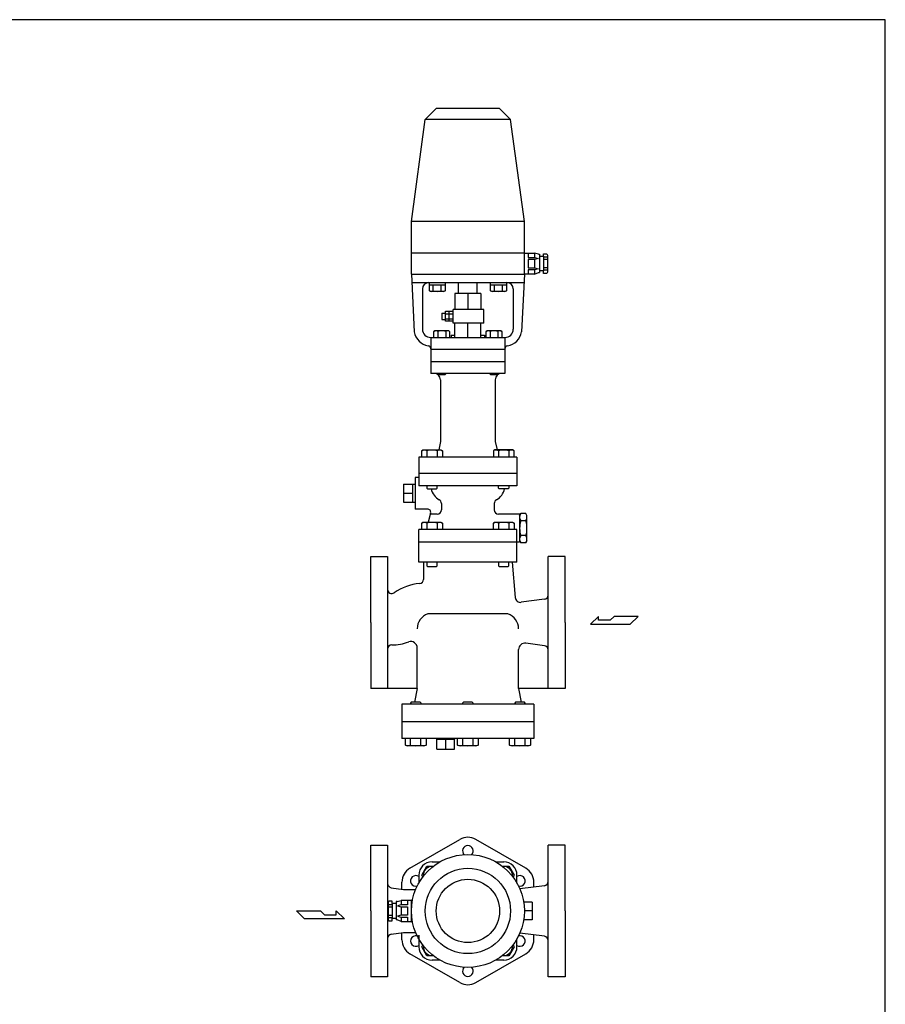
# Model space of a CAD drawing. Extents: x 110 to 2860, y 50 to 1910.
# Drawn here: x 2040 to 2860, y 977 to 1910 of the extents above; entities that cross this region are included whole.
import ezdxf

# ---------------------------------------------------------------- set-up
doc = ezdxf.new("R2010")
doc.units = 0
doc.header["$LTSCALE"] = 40
doc.layers.get('0').update_dxf_attribs({"linetype": 'CONTINUOUS'})

msp = doc.modelspace()

# ---------------------------------------------------------------- linework, layer by layer
for p, q in [((2434.65189, 1825.906738), (2424.241079, 1815.495927)), ((2494.65189, 1825.906738), (2434.65189, 1825.906738)), ((2494.65189, 1825.906738), (2505.0627, 1815.495927)), ((2411.15189, 1718.906738), (2424.241079, 1815.495927)), ((2505.0627, 1815.495927), (2424.241079, 1815.495927)), ((2518.15189, 1718.906738), (2505.0627, 1815.495927)), ((2518.15189, 1718.906738), (2411.15189, 1718.906738)), ((2411.15189, 1688.906738), (2411.15189, 1718.906738)), ((2518.15189, 1688.906738), (2518.15189, 1718.906738)), ((2518.15189, 1688.906738), (2411.15189, 1688.906738)), ((2411.15189, 1668.906738), (2411.15189, 1688.906738)), ((2518.15189, 1688.906738), (2527.842947, 1688.906738)), ((2518.15189, 1668.906738), (2518.15189, 1688.906738)), ((2521.688475, 1688.906738), (2521.688475, 1684.679096)), ((2531.536924, 1687.832718), (2527.842947, 1688.906738)), ((2527.842947, 1688.906738), (2527.842947, 1684.679096)), ((2521.688475, 1684.679096), (2527.842947, 1684.679096)), ((2527.842947, 1682.752267), (2521.688475, 1682.752267)), ((2521.688475, 1682.752267), (2521.688475, 1675.06121)), ((2527.842947, 1684.679096), (2531.306361, 1683.711616)), ((2531.306361, 1683.711616), (2527.842947, 1682.752267)), ((2527.842947, 1682.752267), (2527.842947, 1675.06121)), ((2531.536924, 1687.832718), (2532.452703, 1687.752267)), ((2532.452703, 1687.752267), (2532.452703, 1670.443324)), ((2532.452703, 1685.833567), (2536.306361, 1685.833567)), ((2536.306361, 1685.833567), (2536.306361, 1688.13438)), ((2536.306361, 1688.13438), (2539.379532, 1688.13438)), ((2536.306361, 1685.833567), (2536.306361, 1671.979909)), ((2540.15189, 1685.06121), (2536.306361, 1685.06121)), ((2540.15189, 1682.752267), (2536.306361, 1682.752267)), ((2539.379532, 1688.13438), (2540.15189, 1686.988039)), ((2540.15189, 1686.988039), (2540.15189, 1670.825437)), ((2521.688475, 1675.06121), (2527.842947, 1675.06121)), ((2527.842947, 1673.13438), (2521.688475, 1673.13438)), ((2521.688475, 1673.13438), (2521.688475, 1668.906738)), ((2527.842947, 1675.06121), (2531.306361, 1674.10186)), ((2531.306361, 1674.10186), (2527.842947, 1673.13438)), ((2527.842947, 1673.13438), (2527.842947, 1668.906738)), ((2527.842947, 1668.906738), (2531.534003, 1670.362023)), ((2531.52723, 1670.359352), (2532.452703, 1670.443324)), ((2536.306361, 1671.979909), (2532.452703, 1671.979909)), ((2540.15189, 1675.06121), (2536.306361, 1675.06121)), ((2540.15189, 1672.752267), (2536.306361, 1672.752267)), ((2536.306361, 1669.679096), (2536.306361, 1671.979909)), ((2540.15189, 1670.825437), (2539.379532, 1669.679096)), ((2411.15189, 1668.906738), (2413.889148, 1614.161563)), ((2411.15189, 1668.906738), (2518.15189, 1668.906738)), ((2411.55189, 1660.906738), (2517.75189, 1660.906738)), ((2428.155012, 1653.097738), (2428.155012, 1660.906738)), ((2443.166012, 1660.906738), (2443.166012, 1653.097738)), ((2455.85189, 1650.588199), (2455.85189, 1660.906738)), ((2473.45189, 1650.588199), (2473.45189, 1660.906738)), ((2486.137768, 1653.097738), (2486.137768, 1660.906738)), ((2501.148768, 1660.906738), (2501.148768, 1653.097738)), ((2518.15189, 1668.906738), (2515.414631, 1614.161563)), ((2527.842947, 1668.906738), (2518.15189, 1668.906738)), ((2539.379532, 1669.679096), (2536.306361, 1669.679096)), ((2421.65189, 1654.906738), (2421.65189, 1616.906738)), ((2428.155012, 1658.906738), (2443.166012, 1658.906738)), ((2429.351012, 1652.406738), (2428.155012, 1653.097738)), ((2441.969012, 1652.406738), (2429.351012, 1652.406738)), ((2431.908012, 1653.097738), (2431.908012, 1658.906738)), ((2439.412012, 1653.097738), (2439.412012, 1658.906738)), ((2443.166012, 1653.097738), (2441.969012, 1652.406738)), ((2486.137768, 1658.906738), (2501.148768, 1658.906738)), ((2487.333768, 1652.406738), (2486.137768, 1653.097738)), ((2499.951768, 1652.406738), (2487.333768, 1652.406738)), ((2489.890768, 1653.097738), (2489.890768, 1658.906738)), ((2497.394768, 1653.097738), (2497.394768, 1658.906738)), ((2501.148768, 1653.097738), (2499.951768, 1652.406738)), ((2507.65189, 1654.906738), (2507.65189, 1616.906738)), ((2476.90189, 1650.588199), (2452.40189, 1650.588199)), ((2452.40189, 1650.588199), (2452.40189, 1635.588199)), ((2464.65189, 1650.588199), (2464.65189, 1635.588199)), ((2476.90189, 1650.588199), (2476.90189, 1635.588199)), ((2443.37189, 1624.397262), (2443.37189, 1633.779137)), ((2443.37189, 1633.779137), (2450.65189, 1633.779137)), ((2447.01189, 1624.397262), (2447.01189, 1633.779137)), ((2479.65189, 1635.588199), (2450.65189, 1635.588199)), ((2450.65189, 1622.588199), (2450.65189, 1635.588199)), ((2479.65189, 1622.588199), (2479.65189, 1635.588199)), ((2440.101866, 1632.088199), (2440.101866, 1626.088199)), ((2440.101866, 1632.088199), (2443.37189, 1632.088199)), ((2440.101866, 1626.088199), (2443.37189, 1626.088199)), ((2443.37189, 1631.433512), (2450.65189, 1631.433512)), ((2443.37189, 1626.743512), (2450.65189, 1626.743512)), ((2450.65189, 1624.397262), (2443.37189, 1624.397262)), ((2432.397652, 1614.715738), (2433.594652, 1615.406738)), ((2432.397652, 1608.906738), (2432.397652, 1614.715738)), ((2433.594652, 1615.406738), (2446.212652, 1615.406738)), ((2436.151652, 1614.715738), (2436.151652, 1608.906738)), ((2443.655652, 1614.715738), (2443.655652, 1608.906738)), ((2446.212652, 1615.406738), (2447.408652, 1614.715738)), ((2447.408652, 1614.715738), (2447.408652, 1608.906738)), ((2479.65189, 1622.588199), (2450.65189, 1622.588199)), ((2452.40189, 1608.906738), (2452.40189, 1622.588199)), ((2464.65189, 1608.906738), (2464.65189, 1622.588199)), ((2476.90189, 1608.906738), (2476.90189, 1622.588199)), ((2481.895127, 1614.715738), (2483.092127, 1615.406738)), ((2481.895127, 1608.906738), (2481.895127, 1614.715738)), ((2483.092127, 1615.406738), (2495.710127, 1615.406738)), ((2485.649127, 1614.715738), (2485.649127, 1608.906738)), ((2493.153127, 1614.715738), (2493.153127, 1608.906738)), ((2495.710127, 1615.406738), (2496.906127, 1614.715738)), ((2496.906127, 1614.715738), (2496.906127, 1608.906738)), ((2429.65189, 1608.906738), (2499.65189, 1608.906738)), ((2429.65189, 1608.906738), (2429.65189, 1574.906738)), ((2448.90189, 1611.206738), (2452.40189, 1611.206738)), ((2448.90189, 1611.206738), (2448.90189, 1608.906738)), ((2476.90189, 1611.206738), (2480.40189, 1611.206738)), ((2480.40189, 1611.206738), (2480.40189, 1608.906738)), ((2499.65189, 1608.906738), (2499.65189, 1574.906738)), ((2429.65189, 1598.145075), (2429.65189, 1597.906738)), ((2429.65189, 1597.906738), (2499.65189, 1597.906738)), ((2499.65189, 1585.906738), (2429.65189, 1585.906738)), ((2499.65189, 1574.906738), (2429.65189, 1574.906738)), ((2435.903152, 1574.906738), (2435.903152, 1574.583738)), ((2435.903152, 1574.583738), (2436.580152, 1573.906738)), ((2436.580152, 1573.906738), (2443.226152, 1573.906738)), ((2438.65189, 1568.906738), (2438.65189, 1510.406738)), ((2443.226152, 1573.906738), (2443.903152, 1574.583738)), ((2443.903152, 1574.583738), (2443.903152, 1574.906738)), ((2485.400627, 1574.906738), (2485.400627, 1574.583738)), ((2485.400627, 1574.583738), (2486.077627, 1573.906738)), ((2486.077627, 1573.906738), (2492.723627, 1573.906738)), ((2490.65189, 1568.906738), (2490.65189, 1510.406738)), ((2492.723627, 1573.906738), (2493.400627, 1574.583738)), ((2493.400627, 1574.583738), (2493.400627, 1574.906738)), ((2420.895764, 1501.552238), (2422.460764, 1502.456238)), ((2422.460764, 1502.456238), (2438.960764, 1502.456238)), ((2438.65189, 1510.406738), (2437.06179, 1502.456238)), ((2438.960764, 1502.456238), (2440.525764, 1501.552238)), ((2490.343015, 1502.456238), (2488.778015, 1501.552238)), ((2506.843015, 1502.456238), (2490.343015, 1502.456238)), ((2490.65189, 1510.406738), (2492.24199, 1502.456238)), ((2508.408015, 1501.552238), (2506.843015, 1502.456238)), ((2511.15189, 1495.406738), (2418.15189, 1495.406738)), ((2418.15189, 1495.406738), (2418.15189, 1468.406738)), ((2420.895764, 1495.455238), (2420.895764, 1501.552238)), ((2425.803764, 1501.552238), (2425.803764, 1495.455238)), ((2435.617764, 1501.552238), (2435.617764, 1495.455238)), ((2440.525764, 1501.552238), (2440.525764, 1495.455238)), ((2488.778015, 1501.552238), (2488.778015, 1495.455238)), ((2493.686015, 1501.552238), (2493.686015, 1495.455238)), ((2503.500015, 1501.552238), (2503.500015, 1495.455238)), ((2508.408015, 1495.455238), (2508.408015, 1501.552238)), ((2511.15189, 1495.406738), (2511.15189, 1468.406738)), ((2414.65189, 1476.406738), (2414.65189, 1446.406738)), ((2418.15189, 1476.406738), (2414.65189, 1476.406738)), ((2418.15189, 1480.406738), (2511.15189, 1480.406738)), ((2403.65189, 1469.89202), (2414.65189, 1469.89202)), ((2403.65189, 1469.89202), (2403.65189, 1452.921457)), ((2412.65189, 1452.906738), (2412.65189, 1469.906738)), ((2511.15189, 1468.406738), (2418.15189, 1468.406738)), ((2425.710764, 1468.406738), (2425.710764, 1466.267238)), ((2426.522764, 1465.455238), (2425.710764, 1466.267238)), ((2426.522764, 1465.455238), (2434.898764, 1465.455238)), ((2434.898764, 1465.455238), (2435.710764, 1466.267238)), ((2435.710764, 1466.267238), (2435.710764, 1468.406738)), ((2493.593015, 1466.267238), (2493.593015, 1468.406738)), ((2494.405015, 1465.455238), (2493.593015, 1466.267238)), ((2502.781015, 1465.455238), (2494.405015, 1465.455238)), ((2502.781015, 1465.455238), (2503.593015, 1466.267238)), ((2503.593015, 1468.406738), (2503.593015, 1466.267238)), ((2403.65189, 1461.406738), (2412.65189, 1461.406738)), ((2403.65189, 1452.921457), (2414.65189, 1452.921457)), ((2426.467223, 1446.406738), (2414.65189, 1446.406738)), ((2439.65189, 1451.673538), (2439.65189, 1445.506738)), ((2489.65189, 1451.673538), (2489.65189, 1445.506738)), ((2429.365, 1442.630281), (2427.027802, 1433.907738)), ((2435.65189, 1441.506738), (2429.063948, 1441.506738)), ((2513.65189, 1441.506738), (2493.65189, 1441.506738)), ((2513.65189, 1440.206738), (2514.723686, 1442.063145)), ((2513.65189, 1441.506738), (2513.65189, 1414.906738)), ((2519.580093, 1442.063145), (2514.723686, 1442.063145)), ((2520.65189, 1440.206738), (2519.580093, 1442.063145)), ((2520.65189, 1416.206738), (2520.65189, 1440.206738)), ((2420.895764, 1433.003738), (2422.460764, 1433.907738)), ((2420.895764, 1426.906738), (2420.895764, 1433.003738)), ((2422.460764, 1433.907738), (2438.960764, 1433.907738)), ((2425.803764, 1433.003738), (2425.803764, 1426.906738)), ((2435.617764, 1433.003738), (2435.617764, 1426.906738)), ((2438.960764, 1433.907738), (2440.525764, 1433.003738)), ((2440.525764, 1433.003738), (2440.525764, 1426.906738)), ((2488.778015, 1433.003738), (2490.343015, 1433.907738)), ((2488.778015, 1426.906738), (2488.778015, 1433.003738)), ((2490.343015, 1433.907738), (2506.843015, 1433.907738)), ((2493.686015, 1433.003738), (2493.686015, 1426.906738)), ((2503.500015, 1433.003738), (2503.500015, 1426.906738)), ((2506.843015, 1433.907738), (2508.408015, 1433.003738)), ((2508.408015, 1433.003738), (2508.408015, 1426.906738)), ((2519.580093, 1435.134941), (2514.723686, 1435.134941)), ((2511.15189, 1426.906738), (2418.15189, 1426.906738)), ((2418.15189, 1395.906738), (2418.15189, 1426.906738)), ((2511.15189, 1395.906738), (2511.15189, 1426.906738)), ((2519.580093, 1421.278535), (2514.723686, 1421.278535)), ((2513.65189, 1414.906738), (2418.15189, 1414.906738)), ((2513.65189, 1416.206738), (2514.723686, 1414.350332)), ((2519.580093, 1414.350332), (2514.723686, 1414.350332)), ((2520.65189, 1416.206738), (2519.580093, 1414.350332)), ((2372.65189, 1338.906738), (2372.65189, 1401.406738)), ((2372.65189, 1401.406738), (2388.65189, 1401.406738)), ((2388.65189, 1401.406738), (2388.65189, 1276.406738)), ((2540.65189, 1276.406738), (2540.65189, 1401.406738)), ((2556.65189, 1401.406738), (2540.65189, 1401.406738)), ((2556.65189, 1338.906738), (2556.65189, 1401.406738)), ((2511.15189, 1395.906738), (2418.15189, 1395.906738)), ((2422.65189, 1395.906738), (2422.65189, 1379.752664)), ((2425.710764, 1395.906738), (2425.710764, 1392.718738)), ((2425.710764, 1392.718738), (2426.522764, 1391.906738)), ((2426.522764, 1391.906738), (2434.898764, 1391.906738)), ((2434.898764, 1391.906738), (2435.710764, 1392.718738)), ((2435.710764, 1392.718738), (2435.710764, 1395.906738)), ((2493.593015, 1395.906738), (2493.593015, 1392.718738)), ((2493.593015, 1392.718738), (2494.405015, 1391.906738)), ((2494.405015, 1391.906738), (2502.781015, 1391.906738)), ((2502.781015, 1391.906738), (2503.593015, 1392.718738)), ((2503.593015, 1392.718738), (2503.593015, 1395.906738)), ((2506.65189, 1395.906738), (2509.571513, 1362.535288)), ((2537.180544, 1360.943892), (2515.213305, 1358.014927)), ((2502.45189, 1347.118001), (2426.85189, 1347.118001)), ((2588.389093, 1344.7403), (2580.661693, 1337.1776)), ((2588.389093, 1340.95895), (2588.389093, 1344.7403)), ((2603.351143, 1344.7403), (2599.568443, 1340.95895)), ((2626.039243, 1344.7403), (2603.351143, 1344.7403)), ((2618.476543, 1337.1776), (2626.039243, 1344.7403)), ((2372.65189, 1338.906738), (2372.65189, 1276.406738)), ((2556.65189, 1338.906738), (2556.65189, 1276.406738)), ((2580.661693, 1337.1776), (2618.476543, 1337.1776)), ((2599.568443, 1340.95895), (2588.389093, 1340.95895)), ((2537.180544, 1316.869584), (2519.444872, 1319.234341)), ((2416.65189, 1276.406738), (2416.65189, 1314.883016)), ((2512.65189, 1276.406738), (2512.65189, 1313.286973)), ((2416.65189, 1276.406738), (2372.65189, 1276.406738)), ((2416.65189, 1276.406738), (2414.05189, 1263.406738)), ((2556.65189, 1276.406738), (2512.65189, 1276.406738)), ((2512.65189, 1276.406738), (2515.25189, 1263.406738)), ((2527.15189, 1261.406738), (2402.15189, 1261.406738)), ((2402.15189, 1261.406738), (2402.15189, 1244.906738)), ((2411.100442, 1263.406738), (2410.288442, 1262.594738)), ((2410.288442, 1262.594738), (2410.288442, 1261.406738)), ((2419.476442, 1263.406738), (2411.100442, 1263.406738)), ((2420.288442, 1262.594738), (2419.476442, 1263.406738)), ((2420.288442, 1261.406738), (2420.288442, 1262.594738)), ((2460.46389, 1263.406738), (2459.65189, 1262.594738)), ((2459.65189, 1262.594738), (2459.65189, 1261.406738)), ((2468.83989, 1263.406738), (2460.46389, 1263.406738)), ((2469.65189, 1262.594738), (2468.83989, 1263.406738)), ((2469.65189, 1261.406738), (2469.65189, 1262.594738)), ((2509.827338, 1263.406738), (2509.015338, 1262.594738)), ((2509.015338, 1262.594738), (2509.015338, 1261.406738)), ((2518.203338, 1263.406738), (2509.827338, 1263.406738)), ((2519.015338, 1262.594738), (2518.203338, 1263.406738)), ((2519.015338, 1261.406738), (2519.015338, 1262.594738)), ((2527.15189, 1261.406738), (2527.15189, 1244.906738)), ((2527.15189, 1244.906738), (2402.15189, 1244.906738)), ((2402.15189, 1244.906738), (2402.15189, 1228.906738)), ((2527.15189, 1244.906738), (2527.15189, 1228.906738)), ((2527.15189, 1228.906738), (2402.15189, 1228.906738)), ((2405.473442, 1222.809738), (2405.473442, 1228.906738)), ((2407.038442, 1221.905738), (2405.473442, 1222.809738)), ((2410.381442, 1222.809738), (2410.381442, 1228.906738)), ((2420.195442, 1222.809738), (2420.195442, 1228.906738)), ((2425.103442, 1222.809738), (2423.538442, 1221.905738)), ((2425.103442, 1228.906738), (2425.103442, 1222.809738)), ((2452.15189, 1227.906738), (2435.15189, 1227.906738)), ((2435.166608, 1227.906738), (2435.227882, 1228.906738)), ((2435.166608, 1218.906738), (2435.166608, 1227.906738)), ((2443.65189, 1218.906738), (2443.65189, 1227.906738)), ((2452.15189, 1227.906738), (2452.08939, 1228.906738)), ((2452.137171, 1218.906738), (2452.137171, 1227.906738)), ((2454.83689, 1222.809738), (2454.83689, 1228.906738)), ((2456.40189, 1221.905738), (2454.83689, 1222.809738)), ((2459.74489, 1222.809738), (2459.74489, 1228.906738)), ((2469.55889, 1222.809738), (2469.55889, 1228.906738)), ((2474.46689, 1222.809738), (2472.90189, 1221.905738)), ((2474.46689, 1228.906738), (2474.46689, 1222.809738)), ((2504.200338, 1222.809738), (2504.200338, 1228.906738)), ((2505.765338, 1221.905738), (2504.200338, 1222.809738)), ((2509.108338, 1222.809738), (2509.108338, 1228.906738)), ((2518.922338, 1222.809738), (2518.922338, 1228.906738)), ((2523.830338, 1222.809738), (2522.265338, 1221.905738)), ((2523.830338, 1228.906738), (2523.830338, 1222.809738)), ((2423.538442, 1221.905738), (2407.038442, 1221.905738)), ((2435.166608, 1218.906738), (2452.137171, 1218.906738)), ((2472.90189, 1221.905738), (2456.40189, 1221.905738)), ((2522.265338, 1221.905738), (2505.765338, 1221.905738)), ((2409.73629, 1106.064195), (2457.06749, 1133.390876)), ((2519.56749, 1106.064195), (2472.23629, 1133.390876)), ((2372.65189, 1065.600948), (2372.65189, 1128.100948)), ((2372.65189, 1128.100948), (2388.65189, 1128.100948)), ((2388.65189, 1128.100948), (2388.65189, 1003.100948)), ((2540.65189, 1003.100948), (2540.65189, 1128.100948)), ((2556.65189, 1128.100948), (2540.65189, 1128.100948)), ((2556.65189, 1065.600948), (2556.65189, 1128.100948)), ((2430.71079, 1112.100948), (2438.194377, 1112.100948)), ((2491.109399, 1112.100948), (2498.59299, 1112.100948)), ((2420.895764, 1099.542073), (2425.803764, 1108.042073)), ((2425.803764, 1108.042073), (2432.078881, 1108.042073)), ((2497.224895, 1108.042073), (2503.500015, 1108.042073)), ((2503.500015, 1108.042073), (2508.408015, 1099.542073)), ((2402.15189, 1086.300948), (2402.15189, 1092.927629)), ((2418.15189, 1099.542048), (2418.15189, 1092.058462)), ((2421.912375, 1097.781438), (2420.895764, 1099.542073)), ((2508.408015, 1099.542073), (2507.391402, 1097.781436)), ((2511.15189, 1092.058457), (2511.15189, 1099.542048)), ((2527.15189, 1088.234281), (2527.15189, 1092.927629)), ((2392.123235, 1087.638102), (2403.65189, 1086.100948)), ((2403.65189, 1086.100948), (2415.235292, 1086.100948)), ((2537.180544, 1089.571435), (2513.914087, 1086.469241)), ((2389.924246, 1074.828589), (2389.151888, 1073.682247)), ((2389.151888, 1073.682247), (2389.151888, 1057.519646)), ((2392.997416, 1074.828589), (2389.924246, 1074.828589)), ((2392.997416, 1072.527776), (2392.997416, 1074.828589)), ((2397.766853, 1074.526926), (2396.851075, 1074.446475)), ((2396.851075, 1074.446475), (2396.851075, 1057.137532)), ((2397.766853, 1074.526926), (2401.460831, 1075.600946)), ((2412.094776, 1075.600946), (2401.460831, 1075.600946)), ((2401.460831, 1075.600946), (2401.460831, 1071.373304)), ((2407.615303, 1075.600946), (2407.615303, 1071.373304)), ((2411.151888, 1055.600946), (2411.151888, 1075.600946)), ((2525.65189, 1074.086229), (2517.474705, 1074.086229)), ((2525.65189, 1074.086229), (2525.65189, 1057.115666)), ((2309.874592, 1058.136579), (2302.311892, 1065.699279)), ((2302.311892, 1065.699279), (2324.999992, 1065.699279)), ((2324.999992, 1065.699279), (2328.782692, 1061.917929)), ((2339.962042, 1065.699279), (2347.689442, 1058.136579)), ((2339.962042, 1061.917929), (2339.962042, 1065.699279)), ((2372.65189, 1065.600948), (2372.65189, 1003.100948)), ((2389.151888, 1071.755418), (2392.997416, 1071.755418)), ((2389.151888, 1069.446475), (2392.997416, 1069.446475)), ((2396.851075, 1072.527776), (2392.997416, 1072.527776)), ((2392.997416, 1072.527776), (2392.997416, 1058.674117)), ((2401.460831, 1071.373304), (2397.997416, 1070.405824)), ((2397.997416, 1070.405824), (2401.460831, 1069.446475)), ((2407.615303, 1071.373304), (2401.460831, 1071.373304)), ((2401.460831, 1069.446475), (2401.460831, 1061.755418)), ((2401.460831, 1069.446475), (2407.615303, 1069.446475)), ((2407.615303, 1069.446475), (2407.615303, 1061.755418)), ((2525.65189, 1065.600948), (2518.151888, 1065.600948)), ((2556.65189, 1065.600948), (2556.65189, 1003.100948)), ((2347.689442, 1058.136579), (2309.874592, 1058.136579)), ((2328.782692, 1061.917929), (2339.962042, 1061.917929)), ((2389.151888, 1061.755418), (2392.997416, 1061.755418)), ((2389.151888, 1059.446475), (2392.997416, 1059.446475)), ((2389.151888, 1057.519646), (2389.924246, 1056.373304)), ((2389.924246, 1056.373304), (2392.997416, 1056.373304)), ((2392.997416, 1058.674117), (2396.851075, 1058.674117)), ((2392.997416, 1056.373304), (2392.997416, 1058.674117)), ((2397.776548, 1057.05356), (2396.851075, 1057.137532)), ((2401.460831, 1055.600946), (2397.769774, 1057.056231)), ((2401.460831, 1061.755418), (2397.997416, 1060.796068)), ((2397.997416, 1060.796068), (2401.460831, 1059.828589)), ((2407.615303, 1061.755418), (2401.460831, 1061.755418)), ((2401.460831, 1059.828589), (2401.460831, 1055.600946)), ((2401.460831, 1059.828589), (2407.615303, 1059.828589)), ((2401.460831, 1055.600946), (2412.094776, 1055.600946)), ((2407.615303, 1059.828589), (2407.615303, 1055.600946)), ((2525.65189, 1057.115666), (2517.474705, 1057.115666)), ((2392.123235, 1043.563794), (2403.65189, 1045.100948)), ((2402.15189, 1038.274267), (2402.15189, 1044.900948)), ((2403.65189, 1045.100948), (2415.235291, 1045.100948)), ((2418.15189, 1042.63731), (2418.15189, 1031.659848)), ((2511.15189, 1031.659848), (2511.15189, 1039.143436)), ((2537.180544, 1041.63046), (2513.914088, 1044.732654)), ((2527.15189, 1038.274267), (2527.15189, 1042.967614)), ((2420.895764, 1031.659822), (2421.912375, 1033.420456)), ((2425.803764, 1023.159822), (2420.895764, 1031.659822)), ((2508.408015, 1031.659822), (2503.500015, 1023.159822)), ((2507.391403, 1033.420458), (2508.408015, 1031.659822)), ((2457.06749, 997.811019), (2409.73629, 1025.1377)), ((2432.078878, 1023.159822), (2425.803764, 1023.159822)), ((2438.194373, 1019.100948), (2430.71079, 1019.100948)), ((2472.23629, 997.811019), (2519.56749, 1025.1377)), ((2498.59299, 1019.100948), (2491.109403, 1019.100948)), ((2503.500015, 1023.159822), (2497.224898, 1023.159822)), ((2388.65189, 1003.100948), (2372.65189, 1003.100948)), ((2556.65189, 1003.100948), (2540.65189, 1003.100948))]:
    msp.add_line(p, q)
msp.add_lwpolyline([(110, 50), (2860, 50), (2860, 1910), (110, 1910)], close=True)
for radius in [53.5, 40.410811, 30]:
    msp.add_circle((2464.651888, 1065.600946), radius)
for centre, radius, start, end in [((2427.65189, 1654.906738), 6, 90, 180), ((2501.65189, 1654.906738), 6, 0, 90), ((2430.031512, 1656.100697), 3.541047, 237.999406, 302.000594), ((2435.660012, 1665.912218), 13.352467, 253.680297, 286.319703), ((2441.288512, 1656.100697), 3.541047, 237.999406, 302.000594), ((2488.014268, 1656.100697), 3.541047, 237.999406, 302.000594), ((2493.642768, 1665.912218), 13.352467, 253.680297, 286.319703), ((2499.271268, 1656.100697), 3.541047, 237.999406, 302.000594), ((2429.65189, 1616.906738), 16, 189.879317, 260.91528), ((2429.65189, 1616.906738), 8, 180, 270), ((2434.275152, 1611.71278), 3.541047, 57.999406, 122.000594), ((2439.903652, 1601.901259), 13.352467, 73.680297, 106.319703), ((2445.532152, 1611.71278), 3.541047, 57.999406, 122.000594), ((2483.772627, 1611.71278), 3.541047, 57.999406, 122.000594), ((2489.401127, 1601.901259), 13.352467, 73.680297, 106.319703), ((2495.029627, 1611.71278), 3.541047, 57.999406, 122.000594), ((2499.65189, 1616.906738), 8, 270, 0), ((2499.65189, 1616.906738), 16, 279.08472, 350.120683), ((2426.65189, 1598.145075), 3, 0, 80.91528), ((2502.65189, 1598.145075), 3, 99.08472, 180), ((2432.65189, 1568.906738), 6, 0, 90), ((2496.65189, 1568.906738), 6, 90, 180), ((2423.349764, 1497.624914), 4.630982, 58.000676, 121.999324), ((2430.710764, 1484.793247), 17.462601, 73.680072, 106.319928), ((2438.071764, 1497.624914), 4.630982, 58.000676, 121.999324), ((2491.232015, 1497.624914), 4.630982, 58.000676, 121.999324), ((2498.593015, 1484.793247), 17.462601, 73.680072, 106.319928), ((2505.954015, 1497.624914), 4.630982, 58.000676, 121.999324), ((2444.65189, 1468.406738), 15, 191.347946, 241.726286), ((2484.65189, 1468.406738), 15, 298.273714, 348.652054), ((2426.467223, 1443.406738), 3, 345, 90), ((2435.65189, 1451.673538), 4, 0, 61.726286), ((2493.65189, 1451.673538), 4, 118.273714, 180), ((2435.65189, 1445.506738), 4, 270, 0), ((2493.65189, 1445.506738), 4, 180, 270), ((2519.785864, 1438.599043), 6.133975, 145.615753, 214.384247), ((2514.517915, 1438.599043), 6.133975, 325.615753, 34.384247), ((2423.349764, 1429.076414), 4.630982, 58.000676, 121.999324), ((2430.710764, 1416.244747), 17.462601, 73.680072, 106.319928), ((2438.071764, 1429.076414), 4.630982, 58.000676, 121.999324), ((2491.232015, 1429.076414), 4.630982, 58.000676, 121.999324), ((2498.593015, 1416.244747), 17.462601, 73.680072, 106.319928), ((2505.954015, 1429.076414), 4.630982, 58.000676, 121.999324), ((2536.580093, 1428.206738), 22.928203, 162.412046, 197.587954), ((2497.723686, 1428.206738), 22.928203, 342.412046, 17.587954), ((2519.785864, 1417.814433), 6.133975, 145.615753, 214.384247), ((2514.517915, 1417.814433), 6.133975, 325.615753, 34.384247), ((2422.65189, 1327.906738), 48, 94.411726, 125.234418), ((2418.65189, 1379.752664), 4, 274.411726, 0), ((2392.65189, 1370.380259), 4, 180, 305.234418), ((2514.552487, 1362.971066), 5, 185, 277.594643), ((2536.65189, 1364.908804), 4, 277.594643, 0), ((2431.65189, 1332.906738), 15, 108.662925, 180), ((2497.65189, 1332.906738), 15, 0, 71.337075), ((2392.65189, 1313.664757), 4, 90.543154, 180), ((2392.15189, 1366.406738), 48.744351, 270.543154, 289.751077), ((2410.65189, 1314.883016), 6, 0, 109.751077), ((2518.65189, 1313.286973), 6, 82.405357, 180), ((2536.65189, 1312.904673), 4, 0, 82.405357), ((2407.927442, 1226.737062), 4.630982, 238.000676, 301.999324), ((2415.288442, 1239.56873), 17.462601, 253.680072, 286.319928), ((2422.649442, 1226.737062), 4.630982, 238.000676, 301.999324), ((2457.29089, 1226.737062), 4.630982, 238.000676, 301.999324), ((2464.65189, 1239.56873), 17.462601, 253.680072, 286.319928), ((2472.01289, 1226.737062), 4.630982, 238.000676, 301.999324), ((2506.654338, 1226.737062), 4.630982, 238.000676, 301.999324), ((2514.015338, 1239.56873), 17.462601, 253.680072, 286.319928), ((2521.376338, 1226.737062), 4.630982, 238.000676, 301.999324), ((2464.65189, 1120.25431), 15.1688, 60, 120), ((2464.65189, 1122.600948), 5, 313.749611, 226.250386), ((2430.71079, 1099.542048), 12.5589, 90, 180), ((2498.59299, 1099.542048), 12.5589, 0, 90), ((2417.32069, 1092.927629), 15.1688, 120, 180), ((2430.710764, 1099.542073), 8.24991, 83.238204, 186.761791), ((2498.593015, 1099.542073), 8.24991, 353.238183, 96.761816), ((2511.98309, 1092.927629), 15.1688, 360, 60), ((2392.65189, 1091.603013), 4, 180, 262.405357), ((2415.288442, 1094.100948), 5, 55.062006, 286.250354), ((2514.015338, 1094.100948), 5, 253.749599, 124.937994), ((2536.65189, 1093.536347), 4, 277.594643, 0), ((2392.65189, 1039.598882), 4, 97.594643, 180), ((2417.32069, 1038.274267), 15.1688, 180, 240), ((2415.288442, 1037.100948), 5, 55.062006, 304.937994), ((2514.015338, 1037.100948), 5, 235.062006, 106.250385), ((2511.98309, 1038.274267), 15.1688, 300, 0), ((2536.65189, 1037.665549), 4, 0, 82.405357), ((2430.71079, 1031.659848), 12.5589, 180, 270), ((2430.710764, 1031.659822), 8.24991, 173.238223, 276.761778), ((2498.593015, 1031.659822), 8.24991, 263.238202, 6.761803), ((2498.59299, 1031.659848), 12.5589, 270, 0), ((2464.65189, 1008.600948), 5, 133.74965, 46.250353), ((2464.65189, 1010.947585), 15.1688, 240, 300)]:
    msp.add_arc(centre, radius, start, end)

doc.saveas('drawing.dxf')
